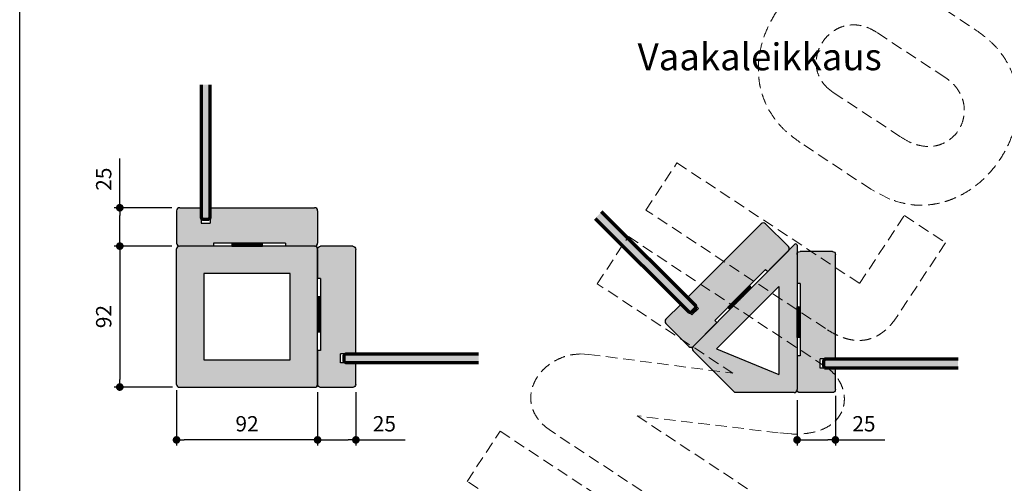
# Model space of a CAD drawing. Extents: x 0 to 42000, y 0 to 29562.
# Drawn here: x 0 to 6423, y 4760 to 7781 of the extents above; entities that cross this region are included whole.
import ezdxf

# ---------------------------------------------------------------- set-up
doc = ezdxf.new("R2010")
doc.units = 0
doc.header["$LTSCALE"] = 50
doc.linetypes.add('DASHED', pattern=[0.75, 0.5, -0.25])
doc.layers.get('0').update_dxf_attribs({"linetype": 'CONTINUOUS'})
doc.layers.get('DEFPOINTS').update_dxf_attribs({"linetype": 'CONTINUOUS'})
for name, color, linetype in [('A-SECON-50', 5, 'CONTINUOUS'), ('H_', 4, 'CONTINUOUS'), ('HSHSDIM-MM', 3, 'CONTINUOUS'), ('M-EQU-CON-25', 6, 'CONTINUOUS'), ('M-EQU-CON-35', 1, 'CONTINUOUS'), ('M-EQU-DIM-MM', 3, 'CONTINUOUS'), ('TKTKFIN-35', 2, 'CONTINUOUS')]:
    doc.layers.add(name, color=color, linetype=linetype)
doc.layers.add('E7', color=7, linetype='CONTINUOUS', lineweight=70)
doc.styles.add('ROMANS', font='ROMANS.shx')
doc.styles.add('SIMPLEX', font='simplex')
doc.dimstyles.new('nordic-10-20-1', dxfattribs={"dimscale": 50, "dimtxt": 2, "dimasz": 3, "dimexe": 0.75, "dimexo": 1, "dimgap": 1.1, "dimtad": 1, "dimdec": 1, "dimlfac": 0.1, "dimdsep": 46, "dimtxsty": 'SIMPLEX', "dimcen": 2.5, "dimclrd": 256, "dimclre": 256, "dimclrt": 256, "dimadec": 1, "dimazin": 0, "dimtfac": 1, "dimtdec": 1, "dimtofl": 0, "dimtmove": 0, "dimatfit": 3, "dimfxl": 1, "dimtolj": 1, "dimtzin": 0, "dimarcsym": 0})

# ---------------------------------------------------------------- blocks, each defined once
blk = doc.blocks.new('_Dot')
at = {"color": 0, "linetype": 'ByBlock', "lineweight": -2}
blk.add_line((-0.5, 0), (-1, 0), dxfattribs=at)
at = {"color": 0, "linetype": 'ByBlock', "lineweight": 35, "const_width": 0.5}
blk.add_lwpolyline([(-0.25, 0, 1), (0.25, 0, 1)], format="xyb", close=True, dxfattribs=at)
blk = doc.blocks.new('*D308')
at = {"layer": 'DEFPOINTS', "color": 0, "linetype": 'Continuous', "ltscale": 0.5, "transparency": 16777216}
for p in [(1041.9, 6305.7), (653.1, 5387.1), (1047.9, 5387.1)]:
    blk.add_point(p, dxfattribs=at)
at = {"layer": 'HSHSDIM-MM', "linetype": 'Continuous', "lineweight": -2, "ltscale": 0.5, "transparency": 16777216}
for p, q in [((991.9, 6305.7), (615.6, 6305.7)), ((653.1, 6255.7), (653.1, 5437.1)), ((997.9, 5387.1), (615.6, 5387.1))]:
    blk.add_line(p, q, dxfattribs=at)
at = {"layer": 'HSHSDIM-MM', "linetype": 'Continuous', "lineweight": -2, "ltscale": 0.5, "transparency": 16777216, "xscale": 50, "yscale": 50, "zscale": 50}
for p, rotation in [((653.1, 6305.7), 90), ((653.1, 5387.1), 270)]:
    blk.add_blockref('_Dot', p, dxfattribs=dict(at, rotation=rotation))
at = {"layer": 'HSHSDIM-MM', "linetype": 'Continuous', "ltscale": 0.5, "transparency": 16777216, "insert": (548.1, 5846.4), "char_height": 100, "attachment_point": 5, "rotation": 90, "style": 'SIMPLEX'}
blk.add_mtext('\\A1;92', dxfattribs=at)
blk = doc.blocks.new('*D314')
at = {"layer": 'DEFPOINTS', "color": 0, "linetype": 'Continuous', "ltscale": 0.5, "transparency": 16777216}
for p in [(1943.2, 5404.5), (2193.2, 5404.5), (2193.2, 5042.8)]:
    blk.add_point(p, dxfattribs=at)
at = {"layer": 'HSHSDIM-MM', "linetype": 'Continuous', "lineweight": -2, "ltscale": 0.5, "transparency": 16777216}
for p, q in [((1943.2, 5354.5), (1943.2, 5005.3)), ((2193.2, 5354.5), (2193.2, 5005.3)), ((1993.2, 5042.8), (2143.2, 5042.8)), ((2193.2, 5042.8), (2515.1, 5042.8))]:
    blk.add_line(p, q, dxfattribs=at)
at = {"layer": 'HSHSDIM-MM', "linetype": 'Continuous', "lineweight": -2, "ltscale": 0.5, "transparency": 16777216, "xscale": 50, "yscale": 50, "zscale": 50, "rotation": 180}
blk.add_blockref('_Dot', (1943.2, 5042.8), dxfattribs=at)
at = {"layer": 'HSHSDIM-MM', "linetype": 'Continuous', "lineweight": -2, "ltscale": 0.5, "transparency": 16777216, "xscale": 50, "yscale": 50, "zscale": 50}
blk.add_blockref('_Dot', (2193.2, 5042.8), dxfattribs=at)
at = {"layer": 'HSHSDIM-MM', "linetype": 'Continuous', "ltscale": 0.5, "transparency": 16777216, "insert": (2379.1, 5147.8), "char_height": 100, "attachment_point": 5, "style": 'SIMPLEX'}
blk.add_mtext('\\A1;25', dxfattribs=at)
blk = doc.blocks.new('*D306')
at = {"layer": 'DEFPOINTS', "color": 0, "linetype": 'Continuous', "ltscale": 0.5, "transparency": 16777216}
for p in [(1023.2, 5416.6), (1943.2, 5404.5), (1023.2, 5042.8)]:
    blk.add_point(p, dxfattribs=at)
at = {"layer": 'HSHSDIM-MM', "linetype": 'Continuous', "lineweight": -2, "ltscale": 0.5, "transparency": 16777216}
for p, q in [((1023.2, 5366.6), (1023.2, 5005.3)), ((1943.2, 5354.5), (1943.2, 5005.3)), ((1893.2, 5042.8), (1073.2, 5042.8))]:
    blk.add_line(p, q, dxfattribs=at)
at = {"layer": 'HSHSDIM-MM', "linetype": 'Continuous', "lineweight": -2, "ltscale": 0.5, "transparency": 16777216, "xscale": 50, "yscale": 50, "zscale": 50, "rotation": 180}
blk.add_blockref('_Dot', (1023.2, 5042.8), dxfattribs=at)
at = {"layer": 'HSHSDIM-MM', "linetype": 'Continuous', "lineweight": -2, "ltscale": 0.5, "transparency": 16777216, "xscale": 50, "yscale": 50, "zscale": 50}
blk.add_blockref('_Dot', (1943.2, 5042.8), dxfattribs=at)
at = {"layer": 'HSHSDIM-MM', "linetype": 'Continuous', "ltscale": 0.5, "transparency": 16777216, "insert": (1483.2, 5147.8), "char_height": 100, "attachment_point": 5, "style": 'SIMPLEX'}
blk.add_mtext('\\A1;92', dxfattribs=at)
blk = doc.blocks.new('*D315')
at = {"layer": 'DEFPOINTS', "color": 0, "linetype": 'Continuous', "lineweight": 35, "ltscale": 0.5, "transparency": 16777216}
for p in [(5071.5, 5351), (5321.5, 5381), (5321.5, 5042.8)]:
    blk.add_point(p, dxfattribs=at)
at = {"layer": 'M-EQU-DIM-MM', "linetype": 'Continuous', "lineweight": -2, "ltscale": 0.5, "transparency": 16777216}
for p, q in [((5071.5, 5301), (5071.5, 5005.3)), ((5321.5, 5331), (5321.5, 5005.3)), ((5121.5, 5042.8), (5271.5, 5042.8)), ((5321.5, 5042.8), (5643.4, 5042.8))]:
    blk.add_line(p, q, dxfattribs=at)
at = {"layer": 'M-EQU-DIM-MM', "linetype": 'Continuous', "lineweight": -2, "ltscale": 0.5, "transparency": 16777216, "xscale": 50, "yscale": 50, "zscale": 50, "rotation": 180}
blk.add_blockref('_Dot', (5071.5, 5042.8), dxfattribs=at)
at = {"layer": 'M-EQU-DIM-MM', "linetype": 'Continuous', "lineweight": -2, "ltscale": 0.5, "transparency": 16777216, "xscale": 50, "yscale": 50, "zscale": 50}
blk.add_blockref('_Dot', (5321.5, 5042.8), dxfattribs=at)
at = {"layer": 'M-EQU-DIM-MM', "linetype": 'Continuous', "ltscale": 0.5, "transparency": 16777216, "insert": (5507.5, 5147.8), "char_height": 100, "attachment_point": 5, "style": 'SIMPLEX'}
blk.add_mtext('\\A1;25', dxfattribs=at)
blk = doc.blocks.new('*D307')
at = {"layer": 'DEFPOINTS', "color": 0, "linetype": 'Continuous', "ltscale": 0.5, "transparency": 16777216}
for p in [(653.1, 6555.7), (1043.6, 6555.7), (1041.9, 6305.7)]:
    blk.add_point(p, dxfattribs=at)
at = {"layer": 'HSHSDIM-MM', "linetype": 'Continuous', "lineweight": -2, "ltscale": 0.5, "transparency": 16777216}
for p, q in [((653.1, 6555.7), (653.1, 6877.6)), ((993.6, 6555.7), (615.6, 6555.7)), ((653.1, 6355.7), (653.1, 6505.7)), ((991.9, 6305.7), (615.6, 6305.7))]:
    blk.add_line(p, q, dxfattribs=at)
at = {"layer": 'HSHSDIM-MM', "linetype": 'Continuous', "lineweight": -2, "ltscale": 0.5, "transparency": 16777216, "xscale": 50, "yscale": 50, "zscale": 50}
for p, rotation in [((653.1, 6555.7), 90), ((653.1, 6305.7), 270)]:
    blk.add_blockref('_Dot', p, dxfattribs=dict(at, rotation=rotation))
at = {"layer": 'HSHSDIM-MM', "linetype": 'Continuous', "ltscale": 0.5, "transparency": 16777216, "insert": (548.1, 6741.7), "char_height": 100, "attachment_point": 5, "rotation": 90, "style": 'SIMPLEX'}
blk.add_mtext('\\A1;25', dxfattribs=at)
blk = doc.blocks.new('15100513')
at = {"layer": 'H_', "linetype": 'Continuous', "lineweight": 25, "ltscale": 0.5}
h = blk.add_hatch(dxfattribs=at)
h.set_pattern_fill('ANSI37', scale=0.25, style=0)
h.set_pattern_definition([(45, (-1460.15686, -5637.27305), (-0.56126601, 0.56126601), []), (135, (-1460.15686, -5637.27305), (-0.56126601, -0.56126601), [])])
h.paths.add_polyline_path([(10, 0), (10, 2), (-10, 2), (-10, 0)])
at = {"layer": 'A-SECON-50', "color": 7, "ltscale": 0.5}
blk.add_lwpolyline([(-10, 0), (10, 0), (10, 2), (-10, 2)], close=True, dxfattribs=at)
blk = doc.blocks.new('09423273')
at = {"layer": 'H_', "linetype": 'Continuous', "lineweight": 25, "ltscale": 0.5}
h = blk.add_hatch(color=256, dxfattribs=at)
h.dxf.hatch_style = 1
h.set_gradient(color1=(128, 128, 128), color2=(128, 128, 128), tint=1)
h.paths.add_polyline_path([(920, 411.2, 0.414214), (901.2, 430), (713.7, 430), (18.8, 430, 0.414214), (0, 411.2), (0, 205.2), (0, -471.2, 0.414214), (18.8, -490), (901.2, -490, 0.414214), (920, -471.2)])
h.paths.add_polyline_path([(741.6, -311.6), (178.4, -311.6), (178.4, 251.6), (741.6, 251.6)], flags=16)
at = {"layer": 'M-EQU-CON-35', "color": 230, "linetype": 'Continuous'}
for p, q in [((0, -471.2), (0, 411.2)), ((901.2, 430), (18.8, 430)), ((920, -471.2), (920, 411.2)), ((18.8, -490), (901.2, -490))]:
    blk.add_line(p, q, dxfattribs=at)
blk.add_lwpolyline([(741.6, 251.6), (178.4, 251.6), (178.4, -311.6), (741.6, -311.6)], close=True, dxfattribs=at)
for centre, start, end in [((18.8, 411.2), 90, 180), ((901.2, 411.2), 0, 90), ((18.8, -471.2), 180, 270), ((901.2, -471.2), 270, 0)]:
    blk.add_arc(centre, 18.8, start, end, dxfattribs=at)
blk = doc.blocks.new('09360563')
at = {"layer": 'H_', "linetype": 'Continuous', "lineweight": 25, "ltscale": 0.5}
h = blk.add_hatch(color=256, dxfattribs=at)
h.dxf.hatch_style = 1
h.set_gradient(color1=(128, 128, 128), color2=(128, 128, 128), tint=1)
edge = h.paths.add_edge_path()
edge.add_line((0, -250), (-20, -250))
edge.add_line((-20, -250), (-20, 220))
edge.add_line((-20, 220), (0, 220))
edge.add_line((0, 220), (0, 410))
edge.add_arc((-20, 410), 20, 0, 90)
edge.add_line((-20, 430), (-230, 430))
edge.add_arc((-230, 410), 20, 90, 180)
edge.add_line((-250, 410), (-250, -270))
edge.add_line((-250, -270), (-150, -270))
edge.add_line((-150, -270), (-150, -330))
edge.add_line((-150, -330), (-250, -330))
edge.add_line((-250, -330), (-250, -470))
edge.add_arc((-230, -470), 20, 180, 270)
edge.add_line((-230, -490), (-20, -490))
edge.add_arc((-20, -470), 20, 270, 360)
edge.add_line((0, -470), (0, -250))
at = {"layer": 'M-EQU-CON-35', "color": 230, "linetype": 'Continuous'}
for p, q in [((-250, -270), (-250, 410)), ((-230, 430), (-20, 430)), ((0, 410), (0, 220)), ((-20, 220), (-20, -250)), ((-20, 220), (0, 220)), ((-20, -250), (0, -250)), ((0, -250), (0, -470)), ((-250, -270), (-150, -270)), ((-150, -330), (-150, -270)), ((-250, -330), (-150, -330)), ((-250, -470), (-250, -330)), ((-230, -490), (-20, -490))]:
    blk.add_line(p, q, dxfattribs=at)
for centre, start, end in [((-230, 410), 90, 180), ((-20, 410), 0, 90), ((-230, -470), 180, 270), ((-20, -470), 270, 0)]:
    blk.add_arc(centre, 20, start, end, dxfattribs=at)
at = {"ltscale": 0.5, "xscale": 10, "yscale": 10, "zscale": 10, "rotation": 270}
blk.add_blockref('15100513', (-20, -30), dxfattribs=at)
blk = doc.blocks.new('09505671')
at = {"layer": 'H_', "linetype": 'Continuous', "lineweight": 25, "ltscale": 0.5}
h = blk.add_hatch(color=256, dxfattribs=at)
h.dxf.hatch_style = 1
h.set_gradient(color1=(128, 128, 128), color2=(128, 128, 128), tint=1)
h.paths.add_polyline_path([(0, 470.5, 0.668298), (-13.7, 476.2), (-678.8, -189.4, 0.414333), (-678.8, -217.7), (-406.3, -489.8), (-20, -490.5, 0.414749), (0, -470.5)])
h.paths.add_polyline_path([(-120, -373.1), (-525.1, -205.3), (-120, 200)], flags=16)
at = {"layer": 'M-EQU-CON-35', "color": 230, "linetype": 'Continuous'}
for p, q in [((-678.8, -189.4), (-13.7, 476.2)), ((0, 470.5), (0, -470.5)), ((-525.1, -205.3), (-120, 200)), ((-120, 200), (-120, -373.1)), ((-678.8, -217.7), (-406.3, -489.8)), ((-525.1, -205.3), (-120, -373.1)), ((-20, -490.5), (-406.3, -489.8))]:
    blk.add_line(p, q, dxfattribs=at)
for centre, radius, start, end in [((-8, 470.5), 8, 0, 135.01895), ((-664.7, -203.6), 20, 135.01895, 225.04232), ((-20, -470.5), 20, 269.89524, 0)]:
    blk.add_arc(centre, radius, start, end, dxfattribs=at)
blk = doc.blocks.new('inlook logo')
at = {"color": 37, "linetype": 'DASHED', "lineweight": 5, "ltscale": 3}
for p, q in [((-2541.7, 2095), (-2061.2, 1778.1)), ((-2263.8, 1470.8), (-2706.1, 1762.1)), ((-3035.8, 1406.8), (-2991.5, 1371.1)), ((-2991.5, 1371.1), (-2549.4, 1079.5)), ((-2745.7, 740.1), (-3206.8, 1044.6)), ((-4213.9, 605.1), (-4011, 912.6)), ((-4011, 912.6), (-2819.3, 126.6)), ((-2622.9, 675.8), (-2745.7, 740.1)), ((-3041.3, -168.2), (-4213.9, 605.1)), ((-2819.3, 126.6), (-2527.7, 568.7)), ((-2527.7, 568.7), (-2258.6, 391.3)), ((-4530.8, 124.5), (-4327.9, 432.1)), ((-4327.9, 432.1), (-3040.1, -417.3)), ((-2258.6, 391.3), (-2575.5, -89.3)), ((-3646.6, -458.6), (-4530.8, 124.5)), ((-4642.4, -333), (-4586, -335.5)), ((-4586, -335.5), (-3646.6, -458.6)), ((-4271, -736.3), (-3367.6, -1332.1)), ((-3350.9, -846.7), (-4271, -736.3)), ((-3583.1, -1658.9), (-4832.5, -834.9)), ((-5380.1, -1163.3), (-5164.6, -836.5)), ((-5164.6, -836.5), (-3684.6, -1812.7)), ((-3266.1, -854.6), (-3350.9, -846.7)), ((-3900.1, -2139.4), (-5380.1, -1163.3))]:
    blk.add_line(p, q, dxfattribs=at)
for points in [[(-3206.8, 1044.6), (-3317.2, 1134.1), (-3397.4, 1234.3), (-3449.6, 1342.1), (-3475.9, 1454.7), (-3478.4, 1569.1), (-3459.3, 1682.2), (-3420.5, 1791.2), (-3364.4, 1893.1), (-3292.9, 1984.8), (-3208.3, 2063.5), (-3112.5, 2126.1), (-3007.8, 2169.7), (-2896.3, 2191.4), (-2780, 2188.1), (-2661.1, 2157)], [(-2706.1, 1762.1), (-2759.7, 1791), (-2812.1, 1807.1), (-2862.5, 1811.8), (-2910.1, 1806.2), (-2954.2, 1791.4), (-2994, 1768.7), (-3028.8, 1739.3), (-3057.8, 1704.4), (-3080.3, 1665.2), (-3095.5, 1622.9), (-3102.6, 1578.7), (-3101, 1533.8), (-3089.8, 1489.4), (-3068.3, 1446.6), (-3035.8, 1406.8)], [(-2061.2, 1778.1), (-1950.8, 1688.5), (-1870.6, 1588.4), (-1818.5, 1480.6), (-1792.4, 1368.1), (-1790.2, 1253.9), (-1809.8, 1141), (-1849.1, 1032.4), (-1906.1, 931.1), (-1978.6, 840), (-2064.5, 762.1), (-2161.9, 700.5), (-2268.4, 658), (-2382.2, 637.8), (-2501.1, 642.7), (-2622.9, 675.8)], [(-2549.4, 1079.5), (-2489.2, 1046.3), (-2431.5, 1026.7), (-2377, 1019.3), (-2326.4, 1023), (-2280.3, 1036.5), (-2239.4, 1058.5), (-2204.4, 1087.8), (-2175.9, 1123), (-2154.7, 1163.1), (-2141.3, 1206.6), (-2136.5, 1252.4), (-2140.8, 1299.1), (-2155.1, 1345.6), (-2179.9, 1390.6), (-2215.9, 1432.7), (-2263.8, 1470.8)], [(-2575.5, -89.3), (-2595.2, -117), (-2616, -142.5), (-2638.1, -165.6), (-2661.4, -186.1), (-2685.9, -203.8), (-2711.7, -218.6), (-2738.8, -230.3), (-2767.2, -238.7), (-2796.8, -243.7), (-2827.8, -245), (-2860, -242.7), (-2893.6, -236.3), (-2928.5, -225.9), (-2964.8, -211.2), (-3002.4, -192), (-3041.3, -168.2)], [(-4832.5, -834.9), (-4880.6, -797.5), (-4917.3, -757.3), (-4943.1, -715.1), (-4958.8, -671.5), (-4964.9, -627.4), (-4962.1, -583.6), (-4951, -540.9), (-4932.4, -500.1), (-4906.7, -462), (-4874.8, -427.2), (-4837.1, -396.8), (-4794.4, -371.3), (-4747.3, -351.7), (-4696.4, -338.6), (-4642.4, -333)], [(-3040.1, -417.3), (-3003.5, -445.8), (-2973.1, -478.5), (-2949.2, -514.5), (-2932.1, -552.7), (-2922, -592.3), (-2919.1, -632.3), (-2923.9, -671.8), (-2936.5, -709.7), (-2957.1, -745.2), (-2986.2, -777.4), (-3023.8, -805.2), (-3070.4, -827.8), (-3126.1, -844.2), (-3191.3, -853.4), (-3266.1, -854.6)]]:
    blk.add_spline(points, degree=3, dxfattribs=at)

msp = doc.modelspace()

# ---------------------------------------------------------------- hatches: boundary and pattern name
at = {"layer": 'H_', "linetype": 'Continuous', "lineweight": 25, "ltscale": 0.5}
h = msp.add_hatch(color=256, dxfattribs=at)
h.dxf.hatch_style = 1
h.set_gradient(color1=(127, 223, 255), color2=(127, 223, 255), tint=1)
h.paths.add_polyline_path([(1243.64, 7357.03), (1183.64, 7357.03), (1183.64, 6490.61), (1193.64, 6480.61), (1233.64, 6480.61), (1243.64, 6490.61), (1243.64, 6555.72)])
h = msp.add_hatch(color=256, dxfattribs=at)
h.dxf.hatch_style = 1
h.set_gradient(color1=(127, 223, 255), color2=(127, 223, 255), tint=1)
h.paths.add_polyline_path([(3796.62, 6528.97), (3754.26, 6486.48), (4314.68, 5927.66), (4314.94, 5927.92), (4368.15, 5874.71), (4381.92, 5874.73), (4410.17, 5903.06), (4410.15, 5917.2)])
h = msp.add_hatch(color=256, dxfattribs=at)
h.dxf.hatch_style = 1
h.set_gradient(color1=(127, 223, 255), color2=(127, 223, 255), tint=1)
h.paths.add_polyline_path([(2993.58, 5604.01), (2127.17, 5604.01), (2117.17, 5594.01), (2117.17, 5554.01), (2126.68, 5544.5), (2193.15, 5544.5), (2993.58, 5544.01)])
h = msp.add_hatch(color=256, dxfattribs=at)
h.dxf.hatch_style = 1
h.set_gradient(color1=(127, 223, 255), color2=(127, 223, 255), tint=1)
h.paths.add_polyline_path([(6121.97, 5570.98), (5255.55, 5570.98), (5245.55, 5560.98), (5245.55, 5520.98), (5255.5, 5511.04), (5321.54, 5511.04), (6121.97, 5510.98)])

# ---------------------------------------------------------------- linework, layer by layer
at = {"color": 2, "linetype": 'Continuous'}
msp.add_lwpolyline([(10500, 0), (0, 0), (0, 14850), (10500, 14850)], close=True, dxfattribs=at)
at = {"layer": 'E7', "linetype": 'Continuous', "lineweight": 70, "ltscale": 0.5}
for points in [[(1183.64, 7357.03), (1183.64, 6490.61), (1193.64, 6480.61), (1233.64, 6480.61), (1243.64, 6490.61), (1243.64, 7357.03)], [(3754.26, 6486.48), (4367.78, 5874.71), (4381.92, 5874.73), (4410.17, 5903.06), (4410.15, 5917.2), (3796.62, 6528.97)], [(2993.58, 5544.01), (2127.17, 5544.01), (2117.17, 5554.01), (2117.17, 5594.01), (2127.17, 5604.01), (2993.58, 5604.01)], [(6121.97, 5510.98), (5255.55, 5510.98), (5245.55, 5520.98), (5245.55, 5560.98), (5255.55, 5570.98), (6121.97, 5570.98)]]:
    msp.add_lwpolyline(points, dxfattribs=at)

# ---------------------------------------------------------------- block references
at = {"lineweight": 70, "ltscale": 0.5}
for p, rotation in [((1513.64, 6305.72), 270), ((4725.06, 5984.49), 315.0000000000001)]:
    msp.add_blockref('09360563', p, dxfattribs=dict(at, rotation=rotation))
for name, p in [('09423273', (1023.15, 5875.72)), ('09505671', (5071.54, 5841.57))]:
    msp.add_blockref(name, p, dxfattribs=at)
at = {"lineweight": 70, "ltscale": 0.5, "xscale": -1}
for p in [(1943.15, 5874.5), (5071.54, 5841.04)]:
    msp.add_blockref('09360563', p, dxfattribs=at)
at = {"ltscale": 0.5, "xscale": 10, "yscale": 10, "zscale": 10, "rotation": 270}
msp.add_blockref('15100513', (1943.15, 5874.5), dxfattribs=at)
at = {"layer": 'M-EQU-CON-25', "linetype": 'Continuous', "lineweight": -2}
msp.add_blockref('inlook logo', (8299, 5935.87), dxfattribs=at)

# ---------------------------------------------------------------- texts
at = {"layer": 'TKTKFIN-35', "color": 1, "style": 'ROMANS'}
msp.add_text('Vaakaleikkaus', height=175, dxfattribs=at).set_placement((4031.28, 7451.94))

# ---------------------------------------------------------------- dimensions: what is measured, and where the dimension line sits
at = {"layer": 'HSHSDIM-MM', "linetype": 'Continuous', "ltscale": 0.5}
for base, p2, override, picture, middle in [((653.08, 6555.72), (1043.64, 6555.72), {"dimasz": 1, "dimblk1": 'Dot', "dimblk2": 'Dot', "dimsah": 1}, '*D307', (548.08, 6741.67)), ((653.08, 5387.06), (1047.94, 5387.06), {"dimasz": 1, "dimdec": 0, "dimblk1": 'Dot', "dimblk2": 'Dot', "dimsah": 1}, '*D308', (548.08, 5846.39))]:
    dim = msp.add_linear_dim(base=base, p1=(1041.93, 6305.72), p2=p2, angle=90, dimstyle='nordic-10-20-1', override=override, dxfattribs=at)
    dim.commit()
    dim.dimension.update_dxf_attribs({"geometry": picture, "text_midpoint": middle})
for base, p2, override, picture, middle in [((1023.15, 5042.77), (1023.15, 5416.6), {"dimasz": 1, "dimdec": 0, "dimblk1": 'Dot', "dimblk2": 'Dot', "dimsah": 1}, '*D306', (1483.15, 5147.77)), ((2193.15, 5042.77), (2193.15, 5404.5), {"dimasz": 1, "dimblk1": 'Dot', "dimblk2": 'Dot', "dimsah": 1}, '*D314', (2379.11, 5147.77))]:
    dim = msp.add_linear_dim(base=base, p1=(1943.15, 5404.5), p2=p2, dimstyle='nordic-10-20-1', override=override, dxfattribs=at)
    dim.commit()
    dim.dimension.update_dxf_attribs({"geometry": picture, "text_midpoint": middle})
at = {"layer": 'M-EQU-DIM-MM', "linetype": 'Continuous', "ltscale": 0.5}
dim = msp.add_linear_dim(base=(5321.54, 5042.77), p1=(5071.54, 5350.96), p2=(5321.54, 5380.96), dimstyle='nordic-10-20-1', override={"dimasz": 1, "dimblk1": 'Dot', "dimblk2": 'Dot', "dimsah": 1}, dxfattribs=at)
dim.commit()
dim.dimension.update_dxf_attribs({"geometry": '*D315', "text_midpoint": (5507.49, 5147.77)})

doc.saveas('drawing.dxf')
